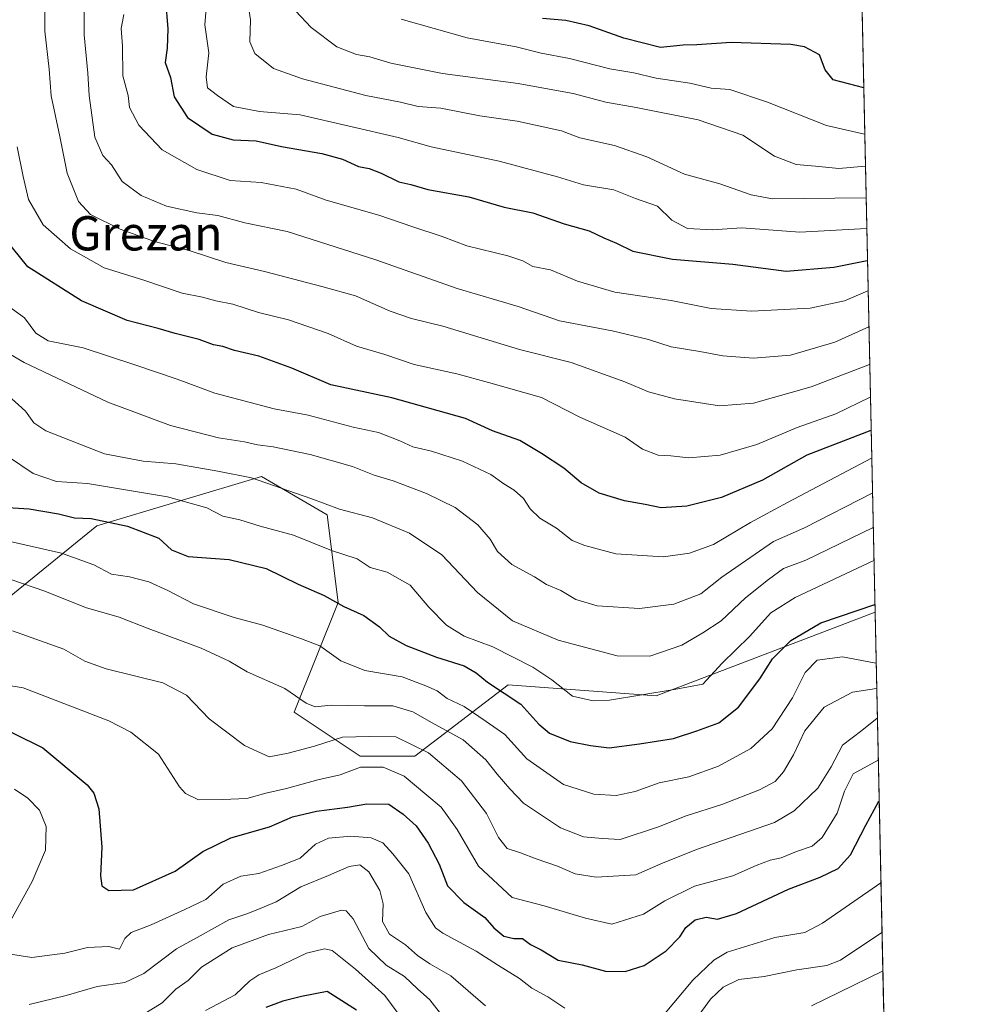
# Model space of a CAD drawing. Units: metres. Extents: x 644680 to 648134, y 4743833 to 4746219.
# Drawn here: x 647911 to 648134, y 4744909 to 4745139 of the extents above; entities that cross this region are included whole.
import ezdxf
from ezdxf.enums import TextEntityAlignment as Align

# ---------------------------------------------------------------- set-up
doc = ezdxf.new("R2010")
doc.units = ezdxf.units.M
doc.header["$MEASUREMENT"] = 0
for name, color, linetype, lineweight in [('Arbolado forestal CxS', 92, 'Continuous', 0), ('Comarca CxS', 21, 'Continuous', 0), ('Comunidad Autónoma CxS', 142, 'Continuous', 0), ('Curva de nivel maestra', 30, 'Continuous', 30), ('Curva de nivel normal', 30, 'Continuous', 0), ('Entidad de ámbito territorial CxS', 92, 'Continuous', 0), ('Espacio natural protegido CxS', 121, 'Continuous', 0), ('Matorral CxS', 135, 'Continuous', 0), ('Municipio CxS', 4, 'Continuous', 0), ('Provincia CxS', 1, 'Continuous', 0), ('Texto cartográfico', 7, 'Continuous', 0)]:
    doc.layers.add(name, color=color, linetype=linetype, lineweight=lineweight)
doc.styles.add('Style-Arial', font='txt')

# ---------------------------------------------------------------- blocks, each defined once
blk = doc.blocks.new('*U5')
at = {"layer": 'Arbolado forestal CxS', "color": 92, "linetype": 'Continuous', "lineweight": 0}
blk.add_polyline3d([(647856.1929000001, 4745143.996900001, 1042.334199999998), (647851.0724999999, 4745120.941299999, 1029.949900000007), (647867.7122999999, 4745115.817100001, 1028.326400000005), (647884.5100999996, 4745109.701099999, 1039.220400000006), (647893.3123000005, 4745088.918099999, 1042.345000000001), (647892.0314999997, 4745058.1779, 1031.761599999998), (647892.0307, 4745018.471700001, 1017.996299999999), (647884.3504999997, 4745004.381899999, 1009.968500000003), (647908.6703000005, 4745004.3817, 1013.709900000002), (647929.1513, 4745021.032099999, 1024.813800000004), (647967.5521000001, 4745032.5593, 1036.112200000003), (647982.9117000002, 4745023.5931, 1034.353199999998), (647985.4710999997, 4745003.099500001, 1025.256099999999), (647975.2307000002, 4744977.4823, 1014.281099999993), (647990.5903000003, 4744967.235099999, 1008.220700000005), (648003.3910999997, 4744967.2349, 1009.311300000001), (648025.1511000004, 4744983.886299999, 1026.375700000004), (648059.7117, 4744981.3237, 1030.897599999997), (648110.8609999996, 4745000.819900001, 1025.303), (648112.8342000004, 4744909.273399999, 982.4625999999989)], dxfattribs=at)

msp = doc.modelspace()

# ---------------------------------------------------------------- linework, layer by layer
at = {"layer": 'Arbolado forestal CxS', "color": 92, "linetype": 'Continuous', "lineweight": 0, "extrusion": (0.009131823898369388, -0.4236704420040381, 0.9057703717633915), "elevation": -2003469.471347804, "flags": 128}
msp.add_lwpolyline([(750210.7125134692, 4284667.488201562), (750210.7125134692, 4284566.394408217)], dxfattribs=at)
at = {"layer": 'Arbolado forestal CxS', "color": 92, "linetype": 'Continuous', "lineweight": 0}
msp.add_polyline3d([(647864.0998999998, 4745185.733700001, 1059.468099999998), (647856.1929000001, 4745143.996900001, 1042.334199999998), (647851.0724999999, 4745120.941299999, 1029.949900000007), (647867.7122999999, 4745115.817100001, 1028.326400000005), (647884.5100999996, 4745109.701099999, 1039.220400000006), (647893.3123000005, 4745088.918099999, 1042.345000000001), (647892.0314999997, 4745058.1779, 1031.761599999998), (647892.0307, 4745018.471700001, 1017.996299999999), (647884.3504999997, 4745004.381899999, 1009.968500000003), (647908.6703000005, 4745004.3817, 1013.709900000002), (647929.1513, 4745021.032099999, 1024.813800000004), (647967.5521000001, 4745032.5593, 1036.112200000003), (647982.9117000002, 4745023.5931, 1034.353199999998), (647985.4710999997, 4745003.099500001, 1025.256099999999), (647975.2307000002, 4744977.4823, 1014.281099999993), (647990.5903000003, 4744967.235099999, 1008.220700000005), (648003.3910999997, 4744967.2349, 1009.311300000001), (648025.1511000004, 4744983.886299999, 1026.375700000004), (648059.7117, 4744981.3237, 1030.897599999997), (648110.8609999996, 4745000.819900001, 1025.303)], dxfattribs=at)
at = {"layer": 'Comarca CxS', "color": 21, "linetype": 'Continuous', "lineweight": 0, "flags": 128}
msp.add_lwpolyline([(647407.6310000008, 4746032.075999998), (647464.0889999995, 4746025.8), (647500.9250000003, 4746033.076999999), (647561.7580000013, 4746045.095000001), (647736.1840000009, 4746096.944999999), (647768.1910000001, 4746105.556999999), (647924.6910000008, 4746132.359999999), (647969.5770000003, 4746080.67), (647998.8830000006, 4746027.59), (648004.3389999995, 4746017.706999999), (648008.6579999991, 4746009.884999999), (648089.8412179879, 4745976.045021782), (648134.4700011259, 4743905.469982543), (645558.1670461951, 4743850.653899349), (644728.9200010984, 4743833.009982541), (644680.2200011006, 4746146.289982519), (647369.692617526, 4746203.533478647), (647399.5130000003, 4746068.766000002)], close=True, dxfattribs=at)
at = {"layer": 'Comunidad Autónoma CxS', "color": 142, "linetype": 'Continuous', "lineweight": 0, "flags": 128}
msp.add_lwpolyline([(645558.1670461951, 4743850.653899349), (644728.9200010984, 4743833.009982541), (644680.2200011006, 4746146.289982519), (647369.692617526, 4746203.533478647), (648084.6100011258, 4746218.749982519), (648089.8412179879, 4745976.045021782), (648134.4700011259, 4743905.469982543)], close=True, dxfattribs=at)
at = {"layer": 'Curva de nivel maestra', "color": 30, "linetype": 'Continuous', "lineweight": 30, "flags": 128}
for points, elevation in [([(647945.1600000003, 4745143.8101), (647945.7300000006, 4745137.050100001), (647945.5599999997, 4745132.540100001), (647945.0999999996, 4745129.190099999), (647946.2800000003, 4745125.720100001), (647947.1900000004, 4745121.1801), (647950.2599999999, 4745116.3301), (647956.0800000001, 4745112.450099999), (647960.9199999999, 4745111.1601), (647966.3200000003, 4745110.920100001), (647972.2699999996, 4745109.5801), (647981.6299999999, 4745107.940099999), (647986.4500000002, 4745106.630100001), (647990.1900000004, 4745104.880100001), (647992.6699999999, 4745104.4101), (647995.5199999996, 4745103.390100001), (647999.6500000004, 4745101.300100001), (648002.4100000003, 4745100.720100001), (648006.4000000004, 4745099.540100001), (648015.9600000001, 4745097.860099999), (648024.25, 4745095.380100001), (648030.9100000003, 4745094.0701), (648038.25, 4745091.550100001), (648044.0599999997, 4745089.870100001), (648047.5, 4745088.280099999), (648050.4600000001, 4745087.020099999), (648054.2400000002, 4745085.1801), (648063.5, 4745083.270099999), (648077.6100000005, 4745082.130100001), (648090.0999999996, 4745080.470100001), (648101.2400000002, 4745081.380100001), (648109.0199999996, 4745082.970100001), (648109.0903000003, 4745082.975600001)], 1075), ([(648108.2218000004, 4745123.27), (648101.0499999998, 4745125.1801), (648099.1500000004, 4745127.4901), (648097.8200000003, 4745131.0001), (648094.3700000001, 4745132.8301), (648091.1399999997, 4745133.440099999), (648077.2300000006, 4745133.880100001), (648069.25, 4745133.300100001), (648066.0099999999, 4745133.2501), (648060.7000000002, 4745132.7401), (648052.2000000002, 4745134.850099999), (648044.1100000005, 4745137.770099999), (648038.6399999997, 4745139.0101), (648033.1600000003, 4745139.4901)], 1100), ([(648109.9462000001, 4745043.265100001), (648109.8700000001, 4745043.2501), (648094.9000000004, 4745037.540100001), (648084.5499999998, 4745031.630100001), (648074.9800000006, 4745027.6501), (648066.8899999997, 4745025.620100001), (648060.8799999999, 4745025.220100001), (648057.1299999999, 4745026.0001), (648052.29, 4745026.8201), (648046.4199999999, 4745028.630100001), (648042.1799999997, 4745031.050100001), (648038.1699999999, 4745034.4801), (648032.9100000003, 4745037.9001), (648027.9000000004, 4745040.9101), (648021.5300000003, 4745043.1801), (648015.2300000006, 4745046.030099999), (647997.9600000001, 4745050.870100001), (647983.7699999996, 4745053.960100001), (647974.6299999999, 4745057.8301), (647966.9100000003, 4745060.6501), (647961.25, 4745061.970100001), (647958.5499999998, 4745062.880100001), (647956.3499999996, 4745063.300100001), (647953.0499999998, 4745064.5001), (647947.4299999997, 4745065.9301), (647943.4699999997, 4745067.120100001), (647936.1699999999, 4745068.960100001), (647925.5599999997, 4745073.550100001), (647913.0099999999, 4745081.5101), (647905.7400000002, 4745090.340100001)], 1050), ([(647908.2999999998, 4745025.280099999), (647913.2999999998, 4745024.950099999), (647920.1500000004, 4745023.800100001), (647923.9400000004, 4745022.9001), (647927.8200000003, 4745022.6801), (647936.25, 4745020.960100001), (647943.5700000003, 4745018.1601), (647946.5899999999, 4745015.4001), (647950.4800000006, 4745013.840100001), (647960, 4745013.1801), (647968.6399999997, 4745011.0101), (647976.1399999997, 4745007.390100001), (647982.2199999997, 4745004.700099999), (647986.7599999999, 4745002.1501), (647991.4400000004, 4745000.050100001), (647995.1500000004, 4744997.4001), (647997.3700000001, 4744995.2301), (648001.3200000003, 4744993.040100001), (648008.4299999997, 4744990.350099999), (648014.8600000005, 4744988.340100001), (648017.7000000002, 4744986.690099999), (648020.3399999999, 4744984.530099999), (648028.0899999999, 4744979.380100001), (648032.2999999998, 4744974.700099999), (648034.7999999998, 4744972.590100001), (648039.5999999996, 4744970.6801), (648044.3499999996, 4744969.7401), (648048.7400000002, 4744969.1601), (648055.7999999998, 4744970.120100001), (648063.7400000002, 4744971.3201), (648069.2000000002, 4744973.130100001), (648074.3200000003, 4744975.0101), (648078.9100000003, 4744978.640100001), (648083.9100000003, 4744985.2501), (648086.9100000003, 4744989.9301), (648091.1900000004, 4744994.200099999), (648098.1900000004, 4744998.3201), (648110.75, 4745002.620100001), (648110.8212000001, 4745002.6676)], 1025), ([(647902.8799999999, 4744975.860099999), (647916.4800000006, 4744969.130100001), (647926.8399999999, 4744960.5001), (647928.4100000003, 4744958.5601), (647929.5700000003, 4744954.9001), (647930.25, 4744945.940099999), (647929.9900000002, 4744939.3101), (647930.25, 4744936.9001), (647931.9199999999, 4744935.850099999), (647937.6799999997, 4744936.020099999), (647947.4400000004, 4744940.4001), (647953.8399999999, 4744944.950099999), (647960.4199999999, 4744948.120100001), (647969.4100000003, 4744950.710100001), (647974.79, 4744953.0701), (647980.4100000003, 4744954.4101), (647987.6200000001, 4744955.270099999), (647992.1299999999, 4744956.120100001), (647997.3200000003, 4744956.020099999), (648000.6699999999, 4744953.6801), (648003.6699999999, 4744950.920100001), (648006.4600000001, 4744946.920100001), (648009.0700000003, 4744941.960100001), (648011.0199999996, 4744936.950099999), (648014.8099999997, 4744933.030099999), (648019.7300000006, 4744929.540100001), (648021.8399999999, 4744927.1601), (648024.1299999999, 4744925.1601), (648026.5099999999, 4744924.630100001), (648028.5300000003, 4744924.6501), (648030.3799999999, 4744923.220100001), (648032.8399999999, 4744921.970100001), (648036.8200000003, 4744919.600099999), (648042.4600000001, 4744918.4801), (648047.8700000001, 4744917.030099999), (648052.4800000006, 4744916.920100001), (648056.9100000003, 4744918.370100001), (648062.0800000001, 4744921.790100001), (648065.2199999997, 4744925.0101), (648066.6100000005, 4744927.2301), (648068.8099999997, 4744929.020099999), (648071.3700000001, 4744929.640100001), (648074.04, 4744929.120100001), (648078.4500000002, 4744930.5001), (648090.5999999996, 4744936.1801), (648098.0199999996, 4744939.0001), (648102.2199999997, 4744941.020099999), (648105.0700000003, 4744944.190099999), (648108.6600000003, 4744951.140100001), (648111.7400000002, 4744956.720100001), (648111.8120999997, 4744956.6931)], 1000), ([(647989.7100000001, 4744907.940099999), (647982.9100000003, 4744912.2301), (647976.9100000003, 4744911.100099999), (647972.5800000001, 4744910.0101), (647968.5800000001, 4744908.5001)], 975)]:
    msp.add_lwpolyline(points, dxfattribs=dict(at, elevation=elevation))
at = {"layer": 'Curva de nivel normal', "color": 30, "linetype": 'Continuous', "lineweight": 0, "flags": 128}
for points, elevation in [([(647926.0999999996, 4745152.539999999), (647926.1900000004, 4745135.66), (647927, 4745126.699999999), (647927.3200000003, 4745121.49), (647928.6399999997, 4745111.800000001), (647930.5099999999, 4745107.470000001), (647932.5700000003, 4745105.279999999), (647935.0700000003, 4745101.449999999), (647939.4900000002, 4745098.130000001), (647945.3700000001, 4745095.689999999), (647952.4699999997, 4745094.119999999), (647957.4000000004, 4745093.460000001), (647963.6799999997, 4745091.74), (647973.5800000001, 4745089.710000001), (647994.25, 4745083.130000001), (648013.25, 4745076.390000001), (648027.4800000006, 4745072.220000001), (648037.1600000003, 4745068.869999999), (648049.4800000006, 4745066.529999999), (648057.9100000003, 4745064.49), (648063.25, 4745062.82), (648069.9100000003, 4745061.75), (648075.25, 4745060.680000001), (648082.4199999999, 4745060.130000001), (648091.1100000005, 4745060.890000001), (648101.4400000004, 4745063.9), (648109.3499999996, 4745067.480000001), (648109.4238, 4745067.499100001)], 1065), ([(648109.6127000004, 4745058.7367), (648109.54, 4745058.710000001), (648095.9100000003, 4745053.430000001), (648082.4699999997, 4745049.630000001), (648074.4699999997, 4745049.02), (648063.9699999997, 4745050.680000001), (648057.9100000003, 4745052.26), (648052.4100000003, 4745054.630000001), (648039.8799999999, 4745059.16), (648027.79, 4745062.180000001), (648009.8799999999, 4745067.640000001), (648002.5800000001, 4745069.4), (647997.6100000005, 4745071.100000001), (647989.5300000003, 4745074.720000001), (647981.6200000001, 4745076.9), (647968.2300000006, 4745080.41), (647959.2100000001, 4745082.5), (647950.9100000003, 4745085.220000001), (647942.6100000005, 4745087.390000001), (647934.5800000001, 4745090.25), (647927.6699999999, 4745093.699999999), (647924.7999999998, 4745096.730000001), (647922.1600000003, 4745103.359999999), (647920.4800000006, 4745111.930000001), (647918.4600000001, 4745121.439999999), (647917.9900000002, 4745127.66), (647916.9400000004, 4745136.529999999), (647916.9900000002, 4745149.230000001)], 1060), ([(647964.1600000003, 4745144.75), (647965, 4745139.189999999), (647964.8300000001, 4745134), (647966, 4745131.300000001), (647970.3499999996, 4745127.800000001), (647977.1699999999, 4745125.369999999), (647991.9299999997, 4745121.529999999), (648000.0599999997, 4745119.939999999), (648004.1399999997, 4745118.890000001), (648009.4699999997, 4745118.5), (648018.5800000001, 4745116.75), (648027.25, 4745115.480000001), (648037.6399999997, 4745113.25), (648041.9299999997, 4745111.619999999), (648050, 4745109.850000001), (648057.5700000003, 4745107.210000001), (648066.3399999999, 4745103.140000001), (648074.6200000001, 4745100.9), (648081.9199999999, 4745098.27), (648086.9100000003, 4745097.369999999), (648108.7000000002, 4745097.59), (648108.7753, 4745097.588199999)], 1085), ([(647954.7199999997, 4745142.779999999), (647954.2999999998, 4745138), (647955.2800000003, 4745131.42), (647954.6299999999, 4745125.890000001), (647954.9699999997, 4745123.310000001), (647957.2999999998, 4745121.51), (647961.0599999997, 4745118.949999999), (647967.1100000005, 4745117.779999999), (647976.6299999999, 4745117.01), (647999.5, 4745111.720000001), (648007.1799999997, 4745109.5), (648023.0700000003, 4745106.189999999), (648036.6500000004, 4745102.529999999), (648042.79, 4745100.66), (648049.7999999998, 4745099.439999999), (648054.9100000003, 4745097.430000001), (648060.0300000003, 4745095.66), (648063.3700000001, 4745092.350000001), (648067.0300000003, 4745090.42), (648072.9100000003, 4745090.100000001), (648079.7400000002, 4745090.609999999), (648093.2400000002, 4745089.58), (648108.8600000005, 4745090.430000001), (648108.9294999996, 4745090.432499999)], 1080), ([(648109.2429999998, 4745075.8917), (648109.1699999999, 4745075.880000001), (648103.6699999999, 4745073.57), (648095.7000000002, 4745071.850000001), (648082, 4745071.100000001), (648072.5800000001, 4745071.76), (648063.25, 4745073.619999999), (648050.0300000003, 4745075.58), (648041.3799999999, 4745078.100000001), (648035.0300000003, 4745080.800000001), (648030.9000000004, 4745081.57), (648028.5999999996, 4745082.92), (648025.0800000001, 4745084.060000001), (648015.5, 4745086.359999999), (648009.79, 4745088.529999999), (648002.9199999999, 4745090.789999999), (647994.9699999997, 4745093.539999999), (647982.6799999997, 4745097.060000001), (647975.6600000003, 4745099.59), (647967.4699999997, 4745101.189999999), (647960.2300000006, 4745101.66), (647952.4400000004, 4745104.220000001), (647944.4000000004, 4745108.83), (647938.8899999997, 4745114.539999999), (647936.7400000002, 4745118.680000001), (647936.4000000004, 4745121.529999999), (647935.1500000004, 4745126.08), (647935.1399999997, 4745133.119999999), (647934.8300000001, 4745137.15), (647935.3899999997, 4745140.380000001)], 1070), ([(647975.5199999996, 4745141.25), (647979.1500000004, 4745137.41), (647985.1500000004, 4745132.869999999), (647989.7800000003, 4745131.029999999), (647992.8399999999, 4745130.550000001), (647997.7999999998, 4745129.039999999), (648009.8099999997, 4745126.609999999), (648027.4699999997, 4745124.310000001), (648034.7699999996, 4745122.939999999), (648040.3700000001, 4745121.949999999), (648047.9400000004, 4745119.92), (648055.0700000003, 4745118.720000001), (648069.5300000003, 4745115.850000001), (648079.9400000004, 4745112.26), (648087.3300000001, 4745107.310000001), (648092.4000000004, 4745105.41), (648096.9000000004, 4745104.99), (648102.3600000005, 4745104.470000001), (648108.5499999998, 4745104.970000001), (648108.6161000002, 4745104.973300001)], 1090), ([(648000.1699999999, 4745139.33), (648015.5800000001, 4745134.949999999), (648027.0499999998, 4745132.869999999), (648032.8600000005, 4745131.380000001), (648039.4900000002, 4745130.119999999), (648048.9000000004, 4745127.75), (648054.5199999996, 4745126.779999999), (648059.7100000001, 4745125.52), (648067.6100000005, 4745124.359999999), (648072.5800000001, 4745123.199999999), (648076.9100000003, 4745122.859999999), (648085.7000000002, 4745119.939999999), (648099.5, 4745114.460000001), (648108.3899999997, 4745112.430000001), (648108.4554000003, 4745112.431500001)], 1095), ([(647910.54, 4745109.480000001), (647911.9000000004, 4745102.57), (647913.1500000004, 4745097.24), (647916.5800000001, 4745091.300000001), (647923, 4745085.689999999), (647930.8600000005, 4745081.289999999), (647940.1100000005, 4745078.369999999), (647949.0199999996, 4745075.34), (647953.7699999996, 4745074.42), (647956.8899999997, 4745073.539999999), (647960.8600000005, 4745072.75), (647966.8799999999, 4745070.800000001), (647973.8600000005, 4745069.09), (647983.1200000001, 4745065.939999999), (647989.75, 4745062.939999999), (647996.3600000005, 4745061.01), (648003.1900000004, 4745058.689999999), (648013.1500000004, 4745056.470000001), (648020.5800000001, 4745054.470000001), (648032.9100000003, 4745050.970000001), (648041.9100000003, 4745046.41), (648052.4900000002, 4745041.689999999), (648056.5499999998, 4745038.869999999), (648060.1600000003, 4745037.480000001), (648063.1299999999, 4745037.359999999), (648067.3200000003, 4745036.92), (648074.7000000002, 4745037.539999999), (648083.2100000001, 4745040.029999999), (648092.6500000004, 4745043.980000001), (648101.6699999999, 4745047.140000001), (648109.7100000001, 4745051.060000001), (648109.7778000003, 4745051.076199999)], 1055), ([(647906.6399999997, 4745073.619999999), (647912.2599999999, 4745069.57), (647914.9000000004, 4745066.02), (647917.7400000002, 4745064.180000001), (647925.9600000001, 4745062.539999999), (647938.0099999999, 4745058.59), (647947.9100000003, 4745055.279999999), (647956.6399999997, 4745051.960000001), (647970.5199999996, 4745048.34), (647978.4600000001, 4745046.810000001), (647988.9400000004, 4745044.060000001), (647994.8499999996, 4745042.779999999), (647999.9000000004, 4745040.859999999), (648002.9400000004, 4745039.42), (648007.25, 4745038.439999999), (648014.5, 4745036.140000001), (648021.1500000004, 4745032.99), (648024.1399999997, 4745030.84), (648026.54, 4745029.369999999), (648028.7300000006, 4745027.42), (648030.29, 4745024.939999999), (648032.5499999998, 4745022.789999999), (648036.4699999997, 4745020.480000001), (648040.1100000005, 4745017.609999999), (648043.0599999997, 4745016.4), (648050.3099999997, 4745014.439999999), (648061.4000000004, 4745013.76), (648067.54, 4745014.630000001), (648073.1200000001, 4745016.680000001), (648081.7599999999, 4745021.779999999), (648090.3799999999, 4745026.460000001), (648110.0099999999, 4745036.800000001), (648110.0853000004, 4745036.8101)], 1045), ([(647904.7400000002, 4745063.390000001), (647912.1699999999, 4745059.180000001), (647931.6799999997, 4745049.869999999), (647946.29, 4745044.4), (647957.54, 4745041.52), (647963.5700000003, 4745040.640000001), (647966.5999999996, 4745039.949999999), (647970.3099999997, 4745039.49), (647978.9199999999, 4745037.680000001), (647988.79, 4745034.880000001), (647993.8700000001, 4745032.859999999), (647998.29, 4745031.480000001), (648006.0800000001, 4745028.57), (648012.7699999996, 4745025.26), (648018.0599999997, 4745021.210000001), (648020.9500000002, 4745017.890000001), (648022.6799999997, 4745014.99), (648026.0199999996, 4745012), (648031.3300000001, 4745009.119999999), (648034.0999999996, 4745007.32), (648037.4500000002, 4745005.91), (648040.9600000001, 4745003.789999999), (648045.9800000006, 4745002.34), (648055.8399999999, 4745001.67), (648063.8200000003, 4745002.720000001), (648070.1399999997, 4745005.100000001), (648075.0899999999, 4745008.99), (648087.0899999999, 4745017.34), (648094.3300000001, 4745020.550000001), (648110.1900000004, 4745028.630000001), (648110.2611999996, 4745028.647800001)], 1040), ([(647908.4299999997, 4745051.41), (647912.4400000004, 4745047.76), (647914.4400000004, 4745045.09), (647917.2300000006, 4745043.16), (647930.9400000004, 4745037.83), (647939.9100000003, 4745036.119999999), (647947.5999999996, 4745035.51), (647957.3399999999, 4745033.779999999), (647965.2100000001, 4745032.189999999), (647979.0999999996, 4745027.380000001), (647985.79, 4745024.880000001), (647993.5099999999, 4745022.84), (648002.1500000004, 4745019.279999999), (648009.7100000001, 4745014.27), (648018, 4745005.460000001), (648026.1500000004, 4744998.800000001), (648036.8600000005, 4744994.27), (648050.5899999999, 4744990.609999999), (648058.2100000001, 4744990.59), (648065.7400000002, 4744993.109999999), (648070.5800000001, 4744996.02), (648074.9100000003, 4744998.84), (648080.5800000001, 4745004.180000001), (648085.9699999997, 4745008.5), (648089.4699999997, 4745011.02), (648094.6399999997, 4745012.980000001), (648110.3600000005, 4745020.58), (648110.4342, 4745020.6215)], 1035), ([(648110.6003000002, 4745012.9158), (648110.5300000003, 4745012.880000001), (648092.1900000004, 4745004.24), (648086.4800000006, 4745000.680000001), (648081.5, 4744995.17), (648075.1399999997, 4744988.92), (648070.5800000001, 4744984.039999999), (648063.9100000003, 4744982.810000001), (648048.8099999997, 4744980.33), (648045.04, 4744980.109999999), (648040.2199999997, 4744981.24), (648035.3899999997, 4744985.039999999), (648030.9400000004, 4744987.970000001), (648021.5499999998, 4744992.730000001), (648014.8799999999, 4744995.25), (648010.7699999996, 4744997.84), (648006.6299999999, 4745002.01), (648002.25, 4745007.16), (647996.9100000003, 4745010.180000001), (647992.9100000003, 4745011.279999999), (647989.9100000003, 4745013.300000001), (647983.9400000004, 4745015.279999999), (647975.0300000003, 4745018.859999999), (647967.2800000003, 4745020.939999999), (647962.5199999996, 4745022.390000001), (647958.5, 4745023.24), (647954.7999999998, 4745025.210000001), (647945.6200000001, 4745027.800000001), (647926.9100000003, 4745030.890000001), (647919.7199999997, 4745031.380000001), (647914.2199999997, 4745033.199999999), (647908.2800000003, 4745037.26)], 1030), ([(648111.1158999996, 4744988.997099999), (648111.04, 4744988.939999999), (648103.2199999997, 4744990.41), (648097.29, 4744989.65), (648094.4800000006, 4744986.75), (648091.5199999996, 4744980.859999999), (648086.8200000003, 4744973.619999999), (648081.79, 4744969.039999999), (648074.2400000002, 4744964.880000001), (648067.3499999996, 4744962.42), (648060.4000000004, 4744960.970000001), (648054.8300000001, 4744958.99), (648050.3899999997, 4744958.050000001), (648045.1500000004, 4744958.32), (648038.0599999997, 4744960.58), (648029.54, 4744966.619999999), (648024.3600000005, 4744972.27), (648020.04, 4744975.350000001), (648014.9199999999, 4744978.779999999), (648010.9299999997, 4744980.689999999), (648008.5499999998, 4744982.49), (648005.9299999997, 4744983.619999999), (648000.4100000003, 4744985.730000001), (647991.6699999999, 4744987.199999999), (647986.0899999999, 4744989.460000001), (647981.2100000001, 4744992.99), (647976.9100000003, 4744994.619999999), (647967.8899999997, 4744997.789999999), (647961.1500000004, 4744999.600000001), (647951.7199999997, 4745002.76), (647945.6799999997, 4745005.930000001), (647941.2599999999, 4745007.939999999), (647936.7100000001, 4745009.130000001), (647932.5700000003, 4745009.710000001), (647928.4000000004, 4745011.930000001), (647920.8899999997, 4745014.609999999), (647905.4000000004, 4745018.140000001)], 1020), ([(648111.2443000004, 4744983.0371), (648111.1699999999, 4744983.039999999), (648105.5800000001, 4744982.199999999), (648098.9199999999, 4744978.680000001), (648094.4000000004, 4744973.109999999), (648091.7999999998, 4744967.560000001), (648089.4400000004, 4744963.560000001), (648087.4699999997, 4744961.34), (648083.8300000001, 4744959.369999999), (648075.0199999996, 4744955.939999999), (648066.75, 4744953.32), (648060.2599999999, 4744950.699999999), (648051.3300000001, 4744947.779999999), (648047.2199999997, 4744947.970000001), (648042.75, 4744948.390000001), (648037.4000000004, 4744950.49), (648028.7599999999, 4744956.25), (648025.5599999997, 4744959.560000001), (648022.5599999997, 4744963.01), (648019.9500000002, 4744966.34), (648014.6500000004, 4744971.02), (648007.4400000004, 4744975.01), (648002.9299999997, 4744977.600000001), (647998.2599999999, 4744978.939999999), (647991.6500000004, 4744978.970000001), (647983.8399999999, 4744979.16), (647980.1100000005, 4744978.76), (647977.9800000006, 4744979.630000001), (647973.0199999996, 4744983.02), (647964.2000000002, 4744986.949999999), (647960.04, 4744989.4), (647953.4699999997, 4744992.460000001), (647941.0700000003, 4744997.060000001), (647934.3499999996, 4744999.67), (647926.4600000001, 4745001.91), (647916.9400000004, 4745005.74), (647909.2400000002, 4745008.380000001)], 1015), ([(648111.3938999996, 4744976.095799999), (648111.3200000003, 4744976.119999999), (648107.7100000001, 4744973.24), (648103.2000000002, 4744969.779999999), (648100.5800000001, 4744964.76), (648097.4600000001, 4744959.720000001), (648091.9699999997, 4744954.49), (648087.3399999999, 4744951.730000001), (648069.1600000003, 4744945.430000001), (648060.79, 4744942.109999999), (648055, 4744939.480000001), (648045.6799999997, 4744939), (648040.7800000003, 4744939.76), (648036.6799999997, 4744941.550000001), (648031.6900000004, 4744943.230000001), (648028.0700000003, 4744944.640000001), (648024.9100000003, 4744945.689999999), (648022.8799999999, 4744948.230000001), (648020.0700000003, 4744953.800000001), (648014.2699999996, 4744961.449999999), (648006.5800000001, 4744968), (647998.9500000002, 4744971.720000001), (647992.7199999997, 4744971.789999999), (647986.5099999999, 4744971.689999999), (647979.9500000002, 4744969.539999999), (647973.79, 4744967.880000001), (647969.3899999997, 4744967.039999999), (647963.5899999999, 4744969.710000001), (647955.3799999999, 4744975.91), (647950.04, 4744981.49), (647944.5, 4744984.310000001), (647931.3300000001, 4744987.619999999), (647926.2999999998, 4744989.439999999), (647921.3899999997, 4744992.230000001), (647909.4600000001, 4744996.460000001)], 1010), ([(648111.6058999998, 4744966.263), (648111.5300000003, 4744966.279999999), (648105.7400000002, 4744963.060000001), (648103.7199999997, 4744959.07), (648101.9699999997, 4744953.939999999), (648098.4800000006, 4744948.230000001), (648096.1200000001, 4744946.17), (648092.5099999999, 4744944.980000001), (648088.8799999999, 4744943.49), (648086.3200000003, 4744942.960000001), (648083.04, 4744941.67), (648077.6200000001, 4744939.289999999), (648068.7000000002, 4744936.880000001), (648061.7400000002, 4744933.42), (648056.7400000002, 4744930.289999999), (648049.3499999996, 4744927.980000001), (648043.2300000006, 4744929.42), (648033.5800000001, 4744932.27), (648026.0800000001, 4744934.180000001), (648018.2699999996, 4744941.52), (648013.2599999999, 4744950.08), (648010.9299999997, 4744953.350000001), (648009.5199999996, 4744955.300000001), (648006.1500000004, 4744958.08), (648000.8799999999, 4744962.58), (647996, 4744964.65), (647990.6699999999, 4744964.65), (647985.9100000003, 4744962.890000001), (647980.7400000002, 4744961.720000001), (647973.4000000004, 4744959.640000001), (647968.5499999998, 4744958.58), (647964.1100000005, 4744957.359999999), (647958.5499999998, 4744957.09), (647952.8700000001, 4744957.02), (647949.79, 4744958.49), (647948.4199999999, 4744960.08), (647943.54, 4744967.689999999), (647937.0800000001, 4744972.810000001), (647931.9100000003, 4744975.49), (647911.9100000003, 4744983.16), (647903.25, 4744984.57)], 1005), ([(647908.1200000001, 4744927.220000001), (647914, 4744937.939999999), (647917.1100000005, 4744945.230000001), (647917.25, 4744950.800000001), (647915.7599999999, 4744954.59), (647913.0300000003, 4744957.430000001), (647909.9199999999, 4744959.550000001)], 995), ([(648038.4299999997, 4744908.41), (648034.3899999997, 4744911.039999999), (648030.7000000002, 4744913.01), (648027.7800000003, 4744915.279999999), (648022.9199999999, 4744918.300000001), (648017.6799999997, 4744921.66), (648009.8799999999, 4744925.850000001), (648008.1699999999, 4744927.130000001), (648005.9100000003, 4744930.710000001), (648001.9900000002, 4744939.779999999), (647998.2199999997, 4744944.41), (647995.8799999999, 4744946.949999999), (647993.1699999999, 4744948.16), (647988.4199999999, 4744948.5), (647983.2300000006, 4744948.08), (647980.1799999997, 4744946.65), (647976.5599999997, 4744943.430000001), (647972.25, 4744941.689999999), (647966.9600000001, 4744939.84), (647962.75, 4744939.210000001), (647958.6200000001, 4744937.359999999), (647954.5800000001, 4744933.74), (647949.6399999997, 4744931.380000001), (647941.8399999999, 4744927.810000001), (647937.1600000003, 4744926.060000001), (647935.6500000004, 4744924.66), (647934.4400000004, 4744922.15), (647931.9500000002, 4744922.810000001), (647926.9199999999, 4744922.52), (647921.6799999997, 4744921.230000001), (647913.9199999999, 4744920.24), (647908.9600000001, 4744920.949999999)], 995), ([(648019.9000000004, 4744908.92), (648011.7400000002, 4744915.890000001), (648006.8399999999, 4744918.730000001), (648003.9699999997, 4744920.689999999), (648001.2000000002, 4744923.180000001), (647997.4800000006, 4744925.619999999), (647995.8499999996, 4744928.58), (647995.9400000004, 4744932.720000001), (647995.2300000006, 4744935.859999999), (647992.6200000001, 4744940.210000001), (647990.54, 4744941.83), (647988.0700000003, 4744941.460000001), (647983.2199999997, 4744939.32), (647976.7400000002, 4744936.74), (647971, 4744933.210000001), (647967.2800000003, 4744931.67), (647964.3399999999, 4744930.460000001), (647959.9100000003, 4744928.970000001), (647953.2800000003, 4744925.300000001), (647947.7300000006, 4744922.26), (647940.0700000003, 4744916.439999999), (647935.6900000004, 4744914.369999999), (647929.2199999997, 4744913.4), (647921.9199999999, 4744911.350000001), (647913.29, 4744909.230000001)], 990), ([(648112.2214000003, 4744937.7042), (648112.1500000004, 4744937.67), (648098.5499999998, 4744928.189999999), (648094.4699999997, 4744926.02), (648087.4299999997, 4744924.859999999), (648076.3200000003, 4744921.439999999), (648073.1900000004, 4744919.560000001), (648068.2999999998, 4744914.880000001), (648061.8099999997, 4744907.180000001)], 995), ([(648010.4500000002, 4744905.699999999), (648006.8799999999, 4744910.289999999), (648004, 4744912.92), (648000.9600000001, 4744915.779999999), (647996.7000000002, 4744918.390000001), (647992.6100000005, 4744922.33), (647989, 4744929.210000001), (647987.3399999999, 4744931.130000001), (647986.2400000002, 4744931.220000001), (647981.25, 4744929.74), (647977.0199999996, 4744927.430000001), (647969.2100000001, 4744925.539999999), (647960.6799999997, 4744922.439999999), (647953.5800000001, 4744917.980000001), (647950.4100000003, 4744914.83), (647947.5700000003, 4744912.789999999), (647944.4100000003, 4744909.640000001), (647940.7300000006, 4744907.390000001)], 985), ([(648112.4710999997, 4744926.1204), (648112.4000000004, 4744926.039999999), (648102.75, 4744919.550000001), (648099.5800000001, 4744918.350000001), (648092.5800000001, 4744917.310000001), (648084.9100000003, 4744915.800000001), (648079.0199999996, 4744915.039999999), (648075.3499999996, 4744913.24), (648072.4000000004, 4744910.49), (648069.0700000003, 4744905.850000001)], 990), ([(648001.04, 4744905.039999999), (647996.3499999996, 4744911.300000001), (647989.5300000003, 4744917.449999999), (647984.0999999996, 4744921.84), (647982.2999999998, 4744922.199999999), (647978.1100000005, 4744921.220000001), (647970.9199999999, 4744917.810000001), (647966.9199999999, 4744916.180000001), (647964.8700000001, 4744914.720000001), (647961.3899999997, 4744911.49), (647954.5099999999, 4744907.83)], 980), ([(648112.6664000005, 4744917.059599999), (648112.5899999999, 4744916.99), (648102.3399999999, 4744912.02), (648095.9600000001, 4744908.939999999)], 985)]:
    msp.add_lwpolyline(points, dxfattribs=dict(at, elevation=elevation))
at = {"layer": 'Entidad de ámbito territorial CxS', "color": 92, "linetype": 'Continuous', "lineweight": 0, "flags": 128}
msp.add_lwpolyline([(647125.2489999994, 4746085.992000001), (647153.2139999999, 4746084.343), (647184.8620000002, 4746082.744999999), (647210.6719999999, 4746080.811000001), (647247.6690000002, 4746078.142000001), (647292.1910000005, 4746073.163000001), (647322.7089999998, 4746070.658), (647355.0519999992, 4746068.231000002), (647367.0820000012, 4746067.328000001), (647381.1860000002, 4746066.887000001), (647399.5130000003, 4746068.766000002), (647407.6310000008, 4746032.075999998), (647464.0889999995, 4746025.8), (647500.9250000003, 4746033.076999999), (647561.7580000013, 4746045.095000001), (647736.1840000009, 4746096.944999999), (647768.1910000001, 4746105.556999999), (647924.6910000008, 4746132.359999999), (647969.5770000003, 4746080.67), (647998.8830000006, 4746027.59), (648004.3389999995, 4746017.706999999), (648008.6579999991, 4746009.884999999), (648089.8412179879, 4745976.045021782), (648134.4700011259, 4743905.469982543)], dxfattribs=at)
at = {"layer": 'Espacio natural protegido CxS', "color": 121, "linetype": 'Continuous', "lineweight": 0, "flags": 128}
msp.add_lwpolyline([(645558.1670461951, 4743850.653899349), (644728.9200010984, 4743833.009982541), (644680.2200011006, 4746146.289982519), (647369.692617526, 4746203.533478647), (648084.6100011258, 4746218.749982519), (648089.8412179879, 4745976.045021782), (648134.4700011259, 4743905.469982543)], close=True, dxfattribs=at)
msp.add_lwpolyline([(645558.1670461951, 4743850.653899349), (644728.9200010984, 4743833.009982541), (644680.2200011006, 4746146.289982519), (647369.692617526, 4746203.533478647), (648084.6100011258, 4746218.749982519), (648089.8412179879, 4745976.045021782), (648134.4700011259, 4743905.469982543)], close=True, dxfattribs=at)
at = {"layer": 'Matorral CxS', "color": 135, "linetype": 'Continuous', "lineweight": 0, "extrusion": (0.009686690111226496, -0.4494169345722128, 0.8932696048530951), "elevation": -2125289.801948202, "flags": 128}
msp.add_lwpolyline([(750209.9173972509, 4225885.725296381), (750209.9173972509, 4225566.217421975)], dxfattribs=at)
at = {"layer": 'Matorral CxS', "color": 135, "linetype": 'Continuous', "lineweight": 0}
for points in [[(648104.7109000003, 4745286.160300001, 1168.928599999999), (648110.8609999996, 4745000.819900001, 1025.303), (648059.7117, 4744981.3237, 1030.897599999997), (648025.1511000004, 4744983.886299999, 1026.375700000004), (648003.3910999997, 4744967.2349, 1009.311300000001), (647990.5903000003, 4744967.235099999, 1008.220700000005), (647975.2307000002, 4744977.4823, 1014.281099999993), (647985.4710999997, 4745003.099500001, 1025.256099999999), (647982.9117000002, 4745023.5931, 1034.353199999998), (647967.5521000001, 4745032.5593, 1036.112200000003), (647929.1513, 4745021.032099999, 1024.813800000004), (647908.6703000005, 4745004.3817, 1013.709900000002), (647884.3504999997, 4745004.381899999, 1009.968500000003), (647892.0307, 4745018.471700001, 1017.996299999999), (647892.0314999997, 4745058.1779, 1031.761599999998), (647893.3123000005, 4745088.918099999, 1042.345000000001), (647884.5100999996, 4745109.701099999, 1039.220400000006), (647867.7122999999, 4745115.817100001, 1028.326400000005), (647851.0724999999, 4745120.941299999, 1029.949900000007), (647856.1929000001, 4745143.996900001, 1042.334199999998)], [(647864.0998999998, 4745185.733700001, 1059.468099999998), (647856.1929000001, 4745143.996900001, 1042.334199999998), (647851.0724999999, 4745120.941299999, 1029.949900000007), (647867.7122999999, 4745115.817100001, 1028.326400000005), (647884.5100999996, 4745109.701099999, 1039.220400000006), (647893.3123000005, 4745088.918099999, 1042.345000000001), (647892.0314999997, 4745058.1779, 1031.761599999998), (647892.0307, 4745018.471700001, 1017.996299999999), (647884.3504999997, 4745004.381899999, 1009.968500000003), (647908.6703000005, 4745004.3817, 1013.709900000002), (647929.1513, 4745021.032099999, 1024.813800000004), (647967.5521000001, 4745032.5593, 1036.112200000003), (647982.9117000002, 4745023.5931, 1034.353199999998), (647985.4710999997, 4745003.099500001, 1025.256099999999), (647975.2307000002, 4744977.4823, 1014.281099999993), (647990.5903000003, 4744967.235099999, 1008.220700000005), (648003.3910999997, 4744967.2349, 1009.311300000001), (648025.1511000004, 4744983.886299999, 1026.375700000004), (648059.7117, 4744981.3237, 1030.897599999997), (648110.8609999996, 4745000.819900001, 1025.303)]]:
    msp.add_polyline3d(points, dxfattribs=at)
at = {"layer": 'Municipio CxS', "color": 4, "linetype": 'Continuous', "lineweight": 0, "flags": 128}
msp.add_lwpolyline([(647407.6310000008, 4746032.075999998), (647464.0889999995, 4746025.8), (647500.9250000003, 4746033.076999999), (647561.7580000013, 4746045.095000001), (647736.1840000009, 4746096.944999999), (647768.1910000001, 4746105.556999999), (647924.6910000008, 4746132.359999999), (647969.5770000003, 4746080.67), (647998.8830000006, 4746027.59), (648004.3389999995, 4746017.706999999), (648008.6579999991, 4746009.884999999), (648089.8412179879, 4745976.045021782), (648134.4700011259, 4743905.469982543), (645558.1670461951, 4743850.653899349), (644728.9200010984, 4743833.009982541), (644680.2200011006, 4746146.289982519), (647369.692617526, 4746203.533478647), (647399.5130000003, 4746068.766000002)], close=True, dxfattribs=at)
at = {"layer": 'Provincia CxS', "color": 1, "linetype": 'Continuous', "lineweight": 0, "flags": 128}
msp.add_lwpolyline([(645558.1670461951, 4743850.653899349), (644728.9200010984, 4743833.009982541), (644680.2200011006, 4746146.289982519), (647369.692617526, 4746203.533478647), (648084.6100011258, 4746218.749982519), (648089.8412179879, 4745976.045021782), (648134.4700011259, 4743905.469982543)], close=True, dxfattribs=at)

# ---------------------------------------------------------------- block references
at = {"layer": 'Arbolado forestal CxS', "color": 92, "linetype": 'Continuous', "lineweight": 0}
msp.add_blockref('*U5', (0, 0), dxfattribs=at)

# ---------------------------------------------------------------- texts
at = {"layer": 'Texto cartográfico', "color": 7, "linetype": 'Continuous', "lineweight": 0, "style": 'Style-Arial'}
msp.add_text('Grezan', height=8, dxfattribs=at).set_placement((647940.5833707321, 4745089.31015), align=Align.MIDDLE_CENTER)

doc.saveas('drawing.dxf')
